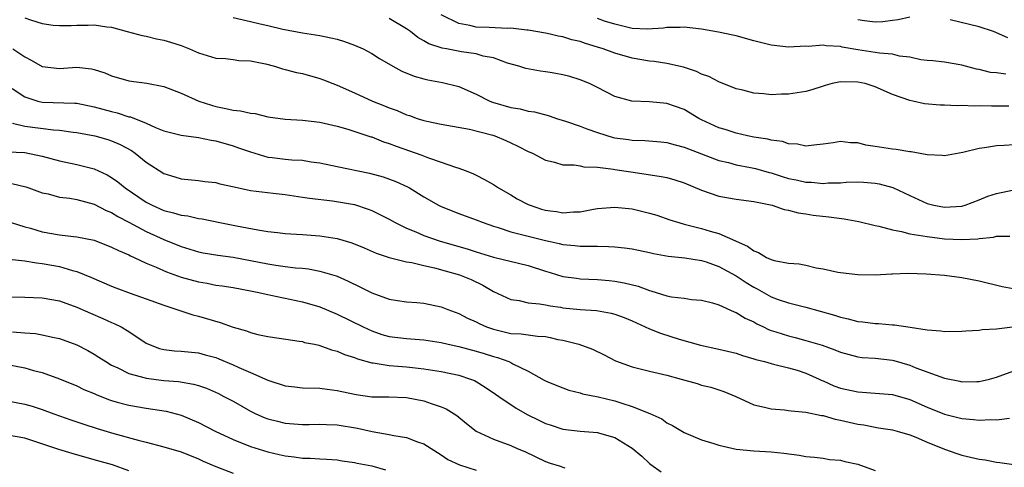
# Model space of a CAD drawing. Units: inches. Extents: x 2643000 to 2646000, y 1506000 to 1509000.
# Drawn here: x 2644044 to 2644158, y 1506415 to 1506466 of the extents above; entities that cross this region are included whole.
import ezdxf

# ---------------------------------------------------------------- set-up
doc = ezdxf.new("R2010")
doc.units = ezdxf.units.IN
doc.header["$MEASUREMENT"] = 0
doc.layers.add('LD26431506_2ft', color=71, linetype='Continuous')

msp = doc.modelspace()

# ---------------------------------------------------------------- linework, layer by layer
at = {"layer": 'LD26431506_2ft'}
for points, elevation in [([(2644045, 1506466.59), (2644045.65, 1506466.35), (2644047, 1506465.94), (2644048.26, 1506465.74), (2644049, 1506465.68), (2644050.32, 1506465.68), (2644051, 1506465.75), (2644052.28, 1506465.72), (2644053, 1506465.78), (2644054.45, 1506465.55), (2644055, 1506465.5), (2644056.78, 1506465), (2644058.53, 1506464.53), (2644059, 1506464.45), (2644060.16, 1506464.16), (2644061, 1506464.01), (2644061.78, 1506463.78), (2644063, 1506463.39), (2644063.97, 1506463), (2644065, 1506462.55), (2644067, 1506461.94), (2644068.11, 1506461.89), (2644069, 1506461.79), (2644069.67, 1506461.67), (2644071, 1506461.61), (2644072.73, 1506461.27), (2644073.76, 1506461), (2644074.7, 1506460.7), (2644075, 1506460.65), (2644076.3, 1506460.3), (2644077, 1506460.16), (2644079, 1506459.59), (2644079.43, 1506459.43), (2644080.48, 1506459), (2644081, 1506458.81), (2644083, 1506457.95), (2644085.07, 1506457), (2644086.46, 1506456.46), (2644087, 1506456.22), (2644087.9, 1506455.9), (2644089, 1506455.41), (2644089.32, 1506455.32), (2644090.22, 1506455), (2644091, 1506454.76), (2644091.32, 1506454.68), (2644093, 1506454.33), (2644096.23, 1506453.77), (2644098.92, 1506453.08), (2644099.16, 1506453), (2644100.45, 1506452.45), (2644101, 1506452.17), (2644101.81, 1506451.81), (2644103, 1506451.2), (2644103.5, 1506451), (2644105, 1506450.19), (2644105.53, 1506450.07), (2644106.04, 1506449.96), (2644107, 1506449.65), (2644108.33, 1506449.67), (2644109, 1506449.53), (2644109.42, 1506449.42), (2644111, 1506449.39), (2644112.83, 1506449.17), (2644113, 1506449.13), (2644114.84, 1506448.84), (2644116.6, 1506448.6), (2644118.33, 1506448.33), (2644119, 1506448.18), (2644119.92, 1506447.92), (2644121, 1506447.58), (2644123, 1506446.73), (2644125, 1506446.05), (2644127, 1506445.71), (2644129, 1506445.45), (2644130.95, 1506445.05), (2644131.14, 1506445), (2644132.52, 1506444.52), (2644133, 1506444.43), (2644134.12, 1506444.12), (2644135, 1506444.01), (2644135.86, 1506443.86), (2644137.66, 1506443.66), (2644139.44, 1506443.44), (2644141.13, 1506443.13), (2644143, 1506442.66), (2644143.41, 1506442.59), (2644145, 1506442.16), (2644146.02, 1506441.98), (2644147, 1506441.73), (2644148.5, 1506441.5), (2644149, 1506441.39), (2644151, 1506441.15), (2644153, 1506441.07), (2644154.85, 1506441.15), (2644155, 1506441.18), (2644156.66, 1506441.34), (2644157, 1506441.43), (2644158.54, 1506441.46)], 9948), ([(2644069, 1506466.63), (2644071, 1506466.17), (2644072.11, 1506465.89), (2644073, 1506465.7), (2644074.72, 1506465.28), (2644077, 1506464.87), (2644079, 1506464.55), (2644080.28, 1506464.28), (2644081, 1506464.11), (2644081.85, 1506463.85), (2644083, 1506463.44), (2644084, 1506463), (2644085, 1506462.47), (2644085.89, 1506461.89), (2644087.4, 1506461), (2644088.43, 1506460.43), (2644089.86, 1506459.86), (2644091, 1506459.54), (2644091.45, 1506459.45), (2644093.15, 1506459.15), (2644095, 1506458.69), (2644097, 1506457.81), (2644098.59, 1506457), (2644098.88, 1506456.88), (2644101, 1506456.26), (2644102.1, 1506456.1), (2644103, 1506455.85), (2644103.74, 1506455.74), (2644105.32, 1506455.32), (2644105.53, 1506455.25), (2644106.28, 1506455), (2644107.32, 1506454.68), (2644109, 1506454.1), (2644109.79, 1506453.79), (2644111, 1506453.37), (2644112.81, 1506452.81), (2644113, 1506452.77), (2644114.56, 1506452.56), (2644115, 1506452.49), (2644116.46, 1506452.46), (2644118.3, 1506452.3), (2644119, 1506452.22), (2644119.96, 1506451.96), (2644121, 1506451.69), (2644121.49, 1506451.49), (2644125, 1506450.15), (2644126.09, 1506449.91), (2644127, 1506449.66), (2644128.64, 1506449.36), (2644129.23, 1506449.23), (2644130.77, 1506448.77), (2644131, 1506448.72), (2644132.3, 1506448.3), (2644133, 1506448.1), (2644133.91, 1506447.91), (2644135, 1506447.66), (2644135.65, 1506447.65), (2644137, 1506447.51), (2644137.58, 1506447.58), (2644139, 1506447.59), (2644139.65, 1506447.65), (2644141, 1506447.68), (2644141.65, 1506447.65), (2644143, 1506447.54), (2644143.46, 1506447.46), (2644145.04, 1506447.04), (2644147, 1506446.11), (2644149, 1506445.19), (2644149.77, 1506445), (2644151, 1506444.77), (2644153, 1506444.89), (2644153.39, 1506445), (2644155, 1506445.62), (2644155.97, 1506446.03), (2644157, 1506446.36), (2644159, 1506446.76)], 9950), ([(2644159, 1506451.97), (2644157.87, 1506451.87), (2644157, 1506451.85), (2644155.61, 1506451.61), (2644155, 1506451.54), (2644153.09, 1506451.09), (2644151, 1506450.68), (2644150.72, 1506450.72), (2644149, 1506450.79), (2644147.15, 1506451.15), (2644147, 1506451.16), (2644145.42, 1506451.42), (2644145, 1506451.45), (2644143, 1506451.78), (2644141.92, 1506451.92), (2644141, 1506452.19), (2644140.17, 1506452.17), (2644139, 1506452.35), (2644138.17, 1506452.17), (2644137, 1506452.02), (2644135.92, 1506451.92), (2644135, 1506451.8), (2644134.04, 1506452.04), (2644133, 1506452.08), (2644132.34, 1506452.34), (2644131, 1506452.5), (2644130.62, 1506452.62), (2644129, 1506452.85), (2644128.27, 1506453), (2644127, 1506453.29), (2644125.73, 1506453.73), (2644125, 1506453.93), (2644123, 1506454.84), (2644122.68, 1506455), (2644121, 1506456.01), (2644119, 1506456.73), (2644117, 1506456.92), (2644114.97, 1506457), (2644113, 1506457.51), (2644111, 1506458.55), (2644110.09, 1506459), (2644109, 1506459.45), (2644107.81, 1506459.81), (2644107, 1506460.02), (2644106.18, 1506460.18), (2644105.53, 1506460.28), (2644105, 1506460.35), (2644104.42, 1506460.42), (2644102.73, 1506460.73), (2644101.93, 1506461), (2644100.63, 1506461.37), (2644099, 1506461.96), (2644097.83, 1506462.17), (2644097, 1506462.44), (2644095.34, 1506462.66), (2644093.6, 1506463), (2644093.08, 1506463.08), (2644091.57, 1506463.57), (2644091, 1506463.94), (2644090.31, 1506464.31), (2644089.45, 1506465), (2644089, 1506465.32), (2644087, 1506466.51)], 9952), ([(2644158.41, 1506456.41), (2644156.41, 1506456.41), (2644155, 1506456.45), (2644154.42, 1506456.42), (2644153, 1506456.5), (2644152.46, 1506456.46), (2644151, 1506456.52), (2644150.51, 1506456.51), (2644148.68, 1506456.68), (2644147.35, 1506457), (2644147, 1506457.07), (2644145, 1506457.76), (2644143, 1506458.64), (2644141.85, 1506459), (2644141, 1506459.17), (2644139, 1506459.21), (2644138.06, 1506459), (2644137.23, 1506458.77), (2644137, 1506458.72), (2644135.7, 1506458.3), (2644135, 1506458.11), (2644133, 1506457.79), (2644132.22, 1506457.78), (2644131, 1506457.71), (2644130.18, 1506457.82), (2644129, 1506457.9), (2644127.76, 1506458.24), (2644127, 1506458.4), (2644125, 1506459.2), (2644123.83, 1506459.83), (2644123, 1506460.11), (2644122.41, 1506460.41), (2644120.9, 1506460.9), (2644119, 1506461.34), (2644117.55, 1506461.55), (2644117, 1506461.6), (2644115, 1506461.93), (2644113, 1506462.5), (2644111.67, 1506463), (2644111, 1506463.22), (2644109.62, 1506463.62), (2644109, 1506463.85), (2644108.05, 1506464.05), (2644107, 1506464.4), (2644106.47, 1506464.47), (2644105.53, 1506464.69), (2644105, 1506464.81), (2644103, 1506465.15), (2644102.84, 1506465.16), (2644101, 1506465.38), (2644100.63, 1506465.37), (2644098.53, 1506465.47), (2644097, 1506465.52), (2644096.3, 1506465.7), (2644095, 1506465.91), (2644093, 1506466.92)], 9954), ([(2644158.08, 1506460.08), (2644157, 1506460.23), (2644156.3, 1506460.3), (2644155, 1506460.62), (2644154.67, 1506460.67), (2644153.4, 1506461), (2644153, 1506461.12), (2644151, 1506461.46), (2644149.64, 1506461.64), (2644149, 1506461.67), (2644148.25, 1506461.75), (2644147, 1506462.05), (2644145.82, 1506462.18), (2644145, 1506462.38), (2644143.49, 1506462.51), (2644141, 1506462.89), (2644139.2, 1506463.2), (2644139, 1506463.27), (2644137.34, 1506463.34), (2644137, 1506463.45), (2644135.29, 1506463.29), (2644135, 1506463.31), (2644133, 1506463.21), (2644131, 1506463.45), (2644129, 1506463.95), (2644127, 1506464.49), (2644126.58, 1506464.58), (2644124.93, 1506464.93), (2644123, 1506465.26), (2644121, 1506465.5), (2644120.54, 1506465.46), (2644119, 1506465.46), (2644118.61, 1506465.39), (2644116.73, 1506465.27), (2644115, 1506465.37), (2644114.55, 1506465.45), (2644113, 1506465.85), (2644111.79, 1506466.21), (2644111, 1506466.49)], 9956), ([(2644147, 1506466.66), (2644145.64, 1506466.36), (2644145, 1506466.29), (2644143.88, 1506466.12), (2644143, 1506466.07), (2644141.77, 1506466.23), (2644141, 1506466.36)], 9958), ([(2644158.29, 1506464.29), (2644156.66, 1506465), (2644155, 1506465.53), (2644151.64, 1506466.36)], 9958), ([(2644043.61, 1506463), (2644045, 1506462.1), (2644045.72, 1506461.72), (2644047, 1506460.97), (2644049, 1506460.75), (2644051, 1506460.89), (2644052.7, 1506460.7), (2644053, 1506460.65), (2644054.23, 1506460.23), (2644055, 1506459.92), (2644057, 1506459.34), (2644059.06, 1506459.06), (2644061, 1506458.67), (2644063, 1506457.91), (2644065.07, 1506457), (2644066.51, 1506456.51), (2644067, 1506456.37), (2644068.16, 1506456.16), (2644069, 1506455.94), (2644069.87, 1506455.87), (2644071, 1506455.6), (2644071.55, 1506455.55), (2644073, 1506455.2), (2644075, 1506454.91), (2644077, 1506454.79), (2644079, 1506454.57), (2644081, 1506454.11), (2644082.22, 1506453.78), (2644084.89, 1506452.89), (2644085, 1506452.87), (2644086.32, 1506452.32), (2644087, 1506452.11), (2644087.79, 1506451.79), (2644090.77, 1506450.77), (2644091.53, 1506450.47), (2644093, 1506449.98), (2644094.62, 1506449.38), (2644095, 1506449.27), (2644095.73, 1506449), (2644096.64, 1506448.64), (2644097, 1506448.47), (2644097.98, 1506447.98), (2644099, 1506447.41), (2644099.6, 1506447), (2644101, 1506446.19), (2644101.76, 1506445.76), (2644103, 1506445.09), (2644103.23, 1506445), (2644104.56, 1506444.56), (2644105, 1506444.43), (2644105.53, 1506444.36), (2644106.27, 1506444.27), (2644107, 1506444.14), (2644108.24, 1506444.24), (2644109, 1506444.25), (2644110.54, 1506444.54), (2644111, 1506444.61), (2644113, 1506444.79), (2644115, 1506444.58), (2644117, 1506444.11), (2644117.85, 1506443.85), (2644119.33, 1506443.33), (2644120.37, 1506443), (2644121, 1506442.83), (2644123, 1506442.33), (2644123.98, 1506442.02), (2644125, 1506441.74), (2644126.92, 1506440.92), (2644127, 1506440.87), (2644128.3, 1506440.3), (2644129, 1506439.77), (2644129.57, 1506439.57), (2644130.48, 1506439), (2644131, 1506438.75), (2644131.35, 1506438.65), (2644133, 1506438.32), (2644134.24, 1506438.24), (2644135, 1506438.09), (2644136.21, 1506437.79), (2644137, 1506437.68), (2644138.7, 1506437.3), (2644139, 1506437.25), (2644141.02, 1506437.02), (2644143, 1506436.99), (2644144.88, 1506437.12), (2644145, 1506437.11), (2644146.81, 1506437.19), (2644148.9, 1506437.1), (2644151, 1506436.94), (2644153, 1506436.7), (2644155, 1506436.3), (2644157.64, 1506435.64), (2644159.33, 1506435.33)], 9946), ([(2644043.54, 1506458.46), (2644045, 1506457.47), (2644046.5, 1506457), (2644047, 1506456.88), (2644050.77, 1506456.77), (2644051, 1506456.75), (2644053, 1506456.35), (2644055, 1506455.78), (2644055.63, 1506455.63), (2644057, 1506455.2), (2644057.17, 1506455.17), (2644059, 1506454.45), (2644060.04, 1506453.96), (2644061, 1506453.57), (2644063, 1506453.06), (2644065, 1506452.81), (2644066.49, 1506452.49), (2644067, 1506452.4), (2644069, 1506451.84), (2644069.63, 1506451.63), (2644071, 1506451.14), (2644073, 1506450.54), (2644073.5, 1506450.5), (2644075, 1506450.3), (2644075.76, 1506450.24), (2644077, 1506450.18), (2644077.99, 1506450.01), (2644079, 1506449.88), (2644081, 1506449.45), (2644084.71, 1506448.71), (2644086.28, 1506448.28), (2644087.74, 1506447.74), (2644089.12, 1506447.12), (2644089.33, 1506447), (2644091, 1506445.99), (2644092.69, 1506445), (2644093, 1506444.85), (2644095, 1506444.07), (2644097, 1506443.34), (2644097.83, 1506443), (2644099, 1506442.6), (2644099.57, 1506442.43), (2644101, 1506441.94), (2644102.39, 1506441.61), (2644103, 1506441.43), (2644105, 1506440.93), (2644105.53, 1506440.82), (2644106.6, 1506440.6), (2644107, 1506440.49), (2644108.38, 1506440.38), (2644109, 1506440.29), (2644110.31, 1506440.31), (2644111, 1506440.28), (2644112.27, 1506440.27), (2644113, 1506440.23), (2644114.11, 1506440.11), (2644115, 1506439.99), (2644117, 1506439.56), (2644117.45, 1506439.45), (2644119.13, 1506439.13), (2644121.05, 1506438.95), (2644123, 1506438.65), (2644123.51, 1506438.49), (2644125, 1506437.96), (2644127, 1506436.86), (2644128.12, 1506436.12), (2644129, 1506435.58), (2644129.39, 1506435.39), (2644131, 1506434.46), (2644131.84, 1506434.16), (2644133, 1506433.77), (2644135, 1506433.28), (2644138.33, 1506432.33), (2644139, 1506432.11), (2644139.91, 1506431.91), (2644141, 1506431.62), (2644141.57, 1506431.57), (2644143, 1506431.39), (2644143.39, 1506431.39), (2644145, 1506431.24), (2644145.24, 1506431.25), (2644147.05, 1506430.95), (2644149, 1506430.67), (2644150.56, 1506430.56), (2644151, 1506430.48), (2644153, 1506430.49), (2644153.45, 1506430.55), (2644155, 1506430.61), (2644155.32, 1506430.68), (2644157, 1506430.77), (2644161, 1506431.28)], 9944), ([(2644043.56, 1506454.44), (2644045, 1506454.12), (2644048.31, 1506453.69), (2644049, 1506453.64), (2644050.57, 1506453.43), (2644051, 1506453.39), (2644053.07, 1506453), (2644054.56, 1506452.56), (2644055, 1506452.41), (2644056, 1506452), (2644057.3, 1506451.3), (2644057.72, 1506451), (2644059, 1506449.96), (2644061, 1506448.64), (2644062.28, 1506448.28), (2644063, 1506448.05), (2644065, 1506447.87), (2644065.75, 1506447.75), (2644067, 1506447.62), (2644067.48, 1506447.48), (2644069.12, 1506447.12), (2644071, 1506446.72), (2644073.62, 1506446.38), (2644075, 1506446.25), (2644077, 1506445.95), (2644077.8, 1506445.8), (2644080.47, 1506445.53), (2644083, 1506445.09), (2644084.55, 1506444.55), (2644085, 1506444.38), (2644085.93, 1506443.93), (2644087, 1506443.39), (2644087.68, 1506443), (2644089, 1506442.36), (2644090.07, 1506441.93), (2644091, 1506441.52), (2644092.86, 1506440.86), (2644095.98, 1506439.98), (2644097, 1506439.65), (2644099, 1506439.04), (2644103, 1506438.08), (2644105, 1506437.43), (2644105.53, 1506437.26), (2644107, 1506436.81), (2644108.59, 1506436.59), (2644109, 1506436.54), (2644111, 1506436.44), (2644112.33, 1506436.33), (2644113, 1506436.26), (2644114.09, 1506436.09), (2644115.69, 1506435.69), (2644117, 1506435.19), (2644117.15, 1506435.15), (2644119, 1506434.57), (2644119.54, 1506434.46), (2644121, 1506434.29), (2644121.84, 1506434.16), (2644123, 1506434.06), (2644124.25, 1506433.75), (2644125, 1506433.53), (2644126.74, 1506432.74), (2644127, 1506432.67), (2644128.01, 1506432.01), (2644129, 1506431.57), (2644129.36, 1506431.36), (2644130.12, 1506431), (2644130.7, 1506430.7), (2644131, 1506430.6), (2644131.56, 1506430.44), (2644133, 1506429.96), (2644133.78, 1506429.78), (2644135, 1506429.44), (2644136.88, 1506428.88), (2644138.36, 1506428.36), (2644139, 1506428.08), (2644141, 1506427.54), (2644141.49, 1506427.49), (2644143, 1506427.38), (2644145, 1506427.17), (2644145.14, 1506427.14), (2644147, 1506426.6), (2644147.7, 1506426.3), (2644151, 1506425.08), (2644152.75, 1506424.75), (2644153, 1506424.69), (2644154.73, 1506424.73), (2644155, 1506424.72), (2644156.17, 1506425), (2644157, 1506425.23), (2644159, 1506425.94)], 9942), ([(2644043, 1506451.17), (2644045, 1506451.06), (2644047, 1506450.66), (2644049, 1506450.12), (2644051, 1506449.69), (2644053, 1506449.18), (2644054.5, 1506448.5), (2644055, 1506448.21), (2644055.71, 1506447.71), (2644056.57, 1506447), (2644059, 1506445.35), (2644059.67, 1506445), (2644061, 1506444.41), (2644062.14, 1506444.14), (2644063, 1506443.85), (2644063.78, 1506443.78), (2644065, 1506443.48), (2644065.44, 1506443.44), (2644067.49, 1506443), (2644069.38, 1506442.62), (2644071.84, 1506442.16), (2644073, 1506441.97), (2644074.13, 1506441.87), (2644075, 1506441.75), (2644076.31, 1506441.69), (2644077, 1506441.62), (2644079, 1506441.48), (2644081, 1506441.18), (2644082.68, 1506440.68), (2644084.1, 1506440.1), (2644085.48, 1506439.47), (2644087, 1506438.98), (2644089, 1506438.5), (2644089.59, 1506438.41), (2644091, 1506438.05), (2644092.22, 1506437.78), (2644093.44, 1506437.44), (2644095.1, 1506437), (2644096.44, 1506436.44), (2644097.8, 1506435.8), (2644099, 1506435.09), (2644101, 1506434.15), (2644101.97, 1506434.03), (2644103, 1506433.78), (2644104.33, 1506433.67), (2644105, 1506433.52), (2644105.53, 1506433.44), (2644106.74, 1506433.26), (2644107, 1506433.2), (2644109, 1506433.01), (2644110.88, 1506432.88), (2644112.57, 1506432.57), (2644113, 1506432.45), (2644114.07, 1506432.07), (2644115, 1506431.68), (2644117, 1506430.78), (2644118.28, 1506430.28), (2644120.4, 1506429.6), (2644122.89, 1506428.89), (2644125, 1506428.45), (2644127, 1506427.96), (2644127.71, 1506427.71), (2644129, 1506427.33), (2644129.24, 1506427.24), (2644130.23, 1506427), (2644131, 1506426.77), (2644131.29, 1506426.71), (2644133, 1506426.28), (2644134, 1506426), (2644135, 1506425.68), (2644136.53, 1506425), (2644136.84, 1506424.84), (2644137, 1506424.79), (2644138.23, 1506424.23), (2644139, 1506423.96), (2644141, 1506423.51), (2644141.49, 1506423.49), (2644143, 1506423.38), (2644145, 1506423.21), (2644147, 1506422.65), (2644149, 1506421.77), (2644151, 1506420.94), (2644153, 1506420.44), (2644154.34, 1506420.34), (2644155, 1506420.25), (2644156.34, 1506420.34), (2644157, 1506420.3), (2644158.49, 1506420.49)], 9940), ([(2644043.5, 1506447.5), (2644045.11, 1506447.11), (2644045.47, 1506447), (2644047, 1506446.45), (2644047.7, 1506446.3), (2644049, 1506445.95), (2644050.19, 1506445.81), (2644051, 1506445.65), (2644053, 1506445.11), (2644054.39, 1506444.39), (2644055, 1506444.15), (2644055.71, 1506443.71), (2644057, 1506443.05), (2644059, 1506442), (2644061, 1506441.07), (2644063, 1506440.25), (2644065, 1506439.65), (2644065.54, 1506439.54), (2644067.24, 1506439.24), (2644069.01, 1506439.01), (2644071, 1506438.64), (2644073, 1506438.24), (2644073.91, 1506438.09), (2644075, 1506437.97), (2644076.19, 1506437.81), (2644077, 1506437.76), (2644077.69, 1506437.69), (2644079, 1506437.43), (2644080.89, 1506436.89), (2644081, 1506436.84), (2644082.28, 1506436.28), (2644083.62, 1506435.62), (2644085, 1506434.91), (2644087, 1506434.2), (2644087.96, 1506434.04), (2644089, 1506433.9), (2644090.18, 1506433.82), (2644091, 1506433.74), (2644093, 1506433.31), (2644093.76, 1506433), (2644095, 1506432.53), (2644096.01, 1506432.01), (2644097, 1506431.58), (2644097.38, 1506431.38), (2644098.22, 1506431), (2644099, 1506430.73), (2644101, 1506430.25), (2644102.19, 1506430.19), (2644104.08, 1506429.92), (2644105, 1506429.88), (2644105.53, 1506429.76), (2644106.44, 1506429.56), (2644107, 1506429.47), (2644108.84, 1506429), (2644110.42, 1506428.42), (2644111.77, 1506427.77), (2644113.08, 1506427.08), (2644115, 1506426.4), (2644117, 1506425.92), (2644119, 1506425.46), (2644120.66, 1506425), (2644122.47, 1506424.47), (2644123, 1506424.3), (2644124.05, 1506424.05), (2644125, 1506423.76), (2644125.56, 1506423.56), (2644126.94, 1506423), (2644129, 1506422.01), (2644130.23, 1506421.77), (2644131, 1506421.55), (2644132.56, 1506421.44), (2644133, 1506421.39), (2644133.32, 1506421.32), (2644135, 1506421.18), (2644136.8, 1506420.8), (2644137, 1506420.78), (2644138.39, 1506420.39), (2644139, 1506420.28), (2644141, 1506419.81), (2644141.71, 1506419.71), (2644143, 1506419.44), (2644143.39, 1506419.39), (2644145, 1506419.13), (2644145.53, 1506419), (2644147, 1506418.57), (2644147.7, 1506418.3), (2644149, 1506417.74), (2644151, 1506416.94), (2644152.42, 1506416.42), (2644153, 1506416.23), (2644155, 1506415.79), (2644155.68, 1506415.68), (2644157, 1506415.43), (2644157.39, 1506415.39), (2644159, 1506415.14)], 9938), ([(2644043.43, 1506443), (2644045, 1506442.52), (2644045.65, 1506442.35), (2644047, 1506441.96), (2644049, 1506441.61), (2644050.59, 1506441.41), (2644051, 1506441.38), (2644052.97, 1506440.97), (2644055, 1506440.19), (2644055.78, 1506439.78), (2644057, 1506439.28), (2644057.18, 1506439.18), (2644057.59, 1506439), (2644059, 1506438.33), (2644060.13, 1506437.87), (2644061.32, 1506437.32), (2644063, 1506436.74), (2644065, 1506436.19), (2644066.02, 1506436.02), (2644067, 1506435.82), (2644067.73, 1506435.73), (2644069, 1506435.53), (2644071, 1506435.16), (2644071.77, 1506435), (2644073, 1506434.71), (2644073.35, 1506434.65), (2644077, 1506433.88), (2644079, 1506433.29), (2644081, 1506432.46), (2644083.98, 1506431), (2644085, 1506430.54), (2644086.14, 1506430.14), (2644087, 1506429.91), (2644089, 1506429.66), (2644091, 1506429.51), (2644093, 1506429.2), (2644093.8, 1506429), (2644095, 1506428.75), (2644097, 1506428.22), (2644097.94, 1506427.94), (2644099, 1506427.59), (2644099.47, 1506427.47), (2644100.79, 1506427), (2644101, 1506426.9), (2644101.24, 1506426.76), (2644103, 1506425.89), (2644104.87, 1506424.87), (2644105, 1506424.79), (2644105.53, 1506424.57), (2644107, 1506423.97), (2644107.71, 1506423.71), (2644109, 1506423.4), (2644109.29, 1506423.29), (2644111.07, 1506422.93), (2644113, 1506422.48), (2644113.79, 1506422.21), (2644115, 1506421.85), (2644117.03, 1506421.03), (2644118.4, 1506420.4), (2644119, 1506419.97), (2644119.66, 1506419.65), (2644121, 1506418.83), (2644123, 1506417.99), (2644124.41, 1506417.59), (2644125, 1506417.39), (2644127, 1506416.94), (2644129, 1506416.72), (2644131, 1506416.62), (2644132.46, 1506416.46), (2644134.23, 1506416.23), (2644135, 1506416.08), (2644136, 1506416), (2644137, 1506415.89), (2644137.74, 1506415.74), (2644139, 1506415.65), (2644139.49, 1506415.49), (2644141, 1506415.19), (2644143, 1506414.48)], 9936), ([(2644043.19, 1506438.81), (2644045, 1506438.6), (2644046.36, 1506438.36), (2644047, 1506438.31), (2644049, 1506437.94), (2644050.49, 1506437.51), (2644051, 1506437.39), (2644052.69, 1506436.69), (2644055, 1506435.67), (2644055.48, 1506435.48), (2644057.12, 1506434.88), (2644059, 1506434.23), (2644061, 1506433.5), (2644062.53, 1506433), (2644062.87, 1506432.87), (2644064.37, 1506432.37), (2644065, 1506432.24), (2644067.51, 1506431.51), (2644069, 1506430.96), (2644070.54, 1506430.54), (2644071, 1506430.36), (2644071.86, 1506430.14), (2644073, 1506429.91), (2644074.31, 1506429.69), (2644076.63, 1506429.37), (2644077, 1506429.3), (2644077.22, 1506429.22), (2644078.38, 1506429), (2644078.88, 1506428.88), (2644079, 1506428.87), (2644080.36, 1506428.36), (2644081, 1506428.21), (2644081.83, 1506427.83), (2644083, 1506427.46), (2644083.33, 1506427.33), (2644085, 1506426.87), (2644085.14, 1506426.86), (2644087, 1506426.57), (2644089, 1506426.4), (2644089.69, 1506426.31), (2644091, 1506426.17), (2644093, 1506425.85), (2644095, 1506425.45), (2644096.37, 1506425), (2644096.82, 1506424.82), (2644097, 1506424.72), (2644098.06, 1506424.06), (2644099.26, 1506423.26), (2644099.62, 1506423), (2644101.64, 1506421.64), (2644102.91, 1506420.91), (2644104.25, 1506420.25), (2644105, 1506419.89), (2644105.53, 1506419.71), (2644107, 1506419.23), (2644109, 1506419), (2644111, 1506418.84), (2644111.24, 1506418.76), (2644113, 1506418.26), (2644115, 1506417.05), (2644116.1, 1506416.1), (2644117, 1506415.28), (2644117.16, 1506415.16), (2644118.32, 1506414.32)], 9934), ([(2644043, 1506434.46), (2644045, 1506434.44), (2644047, 1506434.34), (2644049, 1506433.98), (2644051, 1506433.28), (2644052.57, 1506432.57), (2644053.98, 1506431.98), (2644055, 1506431.5), (2644055.36, 1506431.36), (2644056.09, 1506431), (2644057, 1506430.46), (2644059, 1506429.13), (2644059.27, 1506429), (2644060.52, 1506428.52), (2644061, 1506428.41), (2644062.25, 1506428.25), (2644063, 1506428.2), (2644065, 1506428.01), (2644065.8, 1506427.8), (2644067, 1506427.46), (2644067.34, 1506427.34), (2644069, 1506426.65), (2644069.67, 1506426.33), (2644071, 1506425.76), (2644073, 1506424.85), (2644075, 1506424.22), (2644076.11, 1506424.11), (2644077, 1506424), (2644079, 1506423.95), (2644079.83, 1506423.83), (2644081, 1506423.69), (2644081.55, 1506423.55), (2644083.2, 1506423.2), (2644085, 1506422.96), (2644086.94, 1506422.94), (2644089, 1506422.87), (2644091, 1506422.49), (2644091.82, 1506422.18), (2644093, 1506421.8), (2644093.57, 1506421.57), (2644094.78, 1506420.78), (2644095.89, 1506419.89), (2644097, 1506418.98), (2644099, 1506418.07), (2644101, 1506417.34), (2644101.75, 1506417), (2644102.64, 1506416.64), (2644105, 1506415.49), (2644105.53, 1506415.33), (2644106.58, 1506415), (2644107.23, 1506414.77)], 9932), ([(2644043.58, 1506430.42), (2644045, 1506430.33), (2644046.22, 1506430.22), (2644047, 1506430.08), (2644048.2, 1506429.8), (2644049, 1506429.65), (2644051, 1506428.93), (2644052.27, 1506428.27), (2644053, 1506427.86), (2644053.53, 1506427.53), (2644054.33, 1506427), (2644055, 1506426.61), (2644055.71, 1506426.29), (2644057, 1506425.64), (2644058.88, 1506425.12), (2644059, 1506425.08), (2644061, 1506424.83), (2644062.7, 1506424.7), (2644064.42, 1506424.42), (2644065, 1506424.24), (2644065.93, 1506423.93), (2644067.32, 1506423.32), (2644067.95, 1506423), (2644069, 1506422.43), (2644071, 1506421.29), (2644071.61, 1506421), (2644072.58, 1506420.58), (2644073, 1506420.42), (2644074.13, 1506420.13), (2644075, 1506419.93), (2644077, 1506419.78), (2644077.78, 1506419.78), (2644079, 1506419.81), (2644079.76, 1506419.76), (2644081, 1506419.72), (2644083.33, 1506419.33), (2644085.04, 1506418.96), (2644087, 1506418.63), (2644087.51, 1506418.49), (2644089, 1506418.26), (2644090.25, 1506417.75), (2644091, 1506417.52), (2644093, 1506416.28), (2644093.74, 1506415.74), (2644095.11, 1506415.11), (2644097, 1506414.5)], 9930), ([(2644043, 1506426.66), (2644045, 1506426.28), (2644046.01, 1506425.99), (2644047, 1506425.73), (2644049, 1506425.01), (2644051, 1506424.2), (2644051.81, 1506423.81), (2644053, 1506423.32), (2644053.21, 1506423.21), (2644054.64, 1506422.64), (2644055, 1506422.52), (2644055.65, 1506422.35), (2644057, 1506421.97), (2644059, 1506421.65), (2644061.3, 1506421.3), (2644063, 1506420.83), (2644065, 1506419.99), (2644066.94, 1506419), (2644069, 1506418.03), (2644071, 1506417.23), (2644073, 1506416.61), (2644074.32, 1506416.32), (2644075, 1506416.14), (2644076.04, 1506416.04), (2644077, 1506415.88), (2644077.89, 1506415.89), (2644079, 1506415.8), (2644079.78, 1506415.78), (2644081, 1506415.68), (2644081.58, 1506415.58), (2644083, 1506415.38), (2644083.3, 1506415.3), (2644085, 1506415.02), (2644086.56, 1506414.56)], 9928), ([(2644043, 1506422.49), (2644045, 1506422.11), (2644045.86, 1506421.86), (2644047, 1506421.49), (2644048.33, 1506421), (2644050.3, 1506420.3), (2644051.79, 1506419.79), (2644053.32, 1506419.32), (2644055.26, 1506418.74), (2644058.05, 1506417.95), (2644059, 1506417.72), (2644061, 1506417.19), (2644063, 1506416.6), (2644065, 1506415.82), (2644065.56, 1506415.56), (2644067, 1506414.94), (2644069, 1506414.17)], 9926), ([(2644057, 1506414.44), (2644055.1, 1506415.1), (2644053, 1506415.71), (2644050.44, 1506416.44), (2644048.9, 1506416.9), (2644045, 1506418.17), (2644043, 1506418.55)], 9924)]:
    msp.add_lwpolyline(points, dxfattribs=dict(at, elevation=elevation))

doc.saveas('drawing.dxf')
